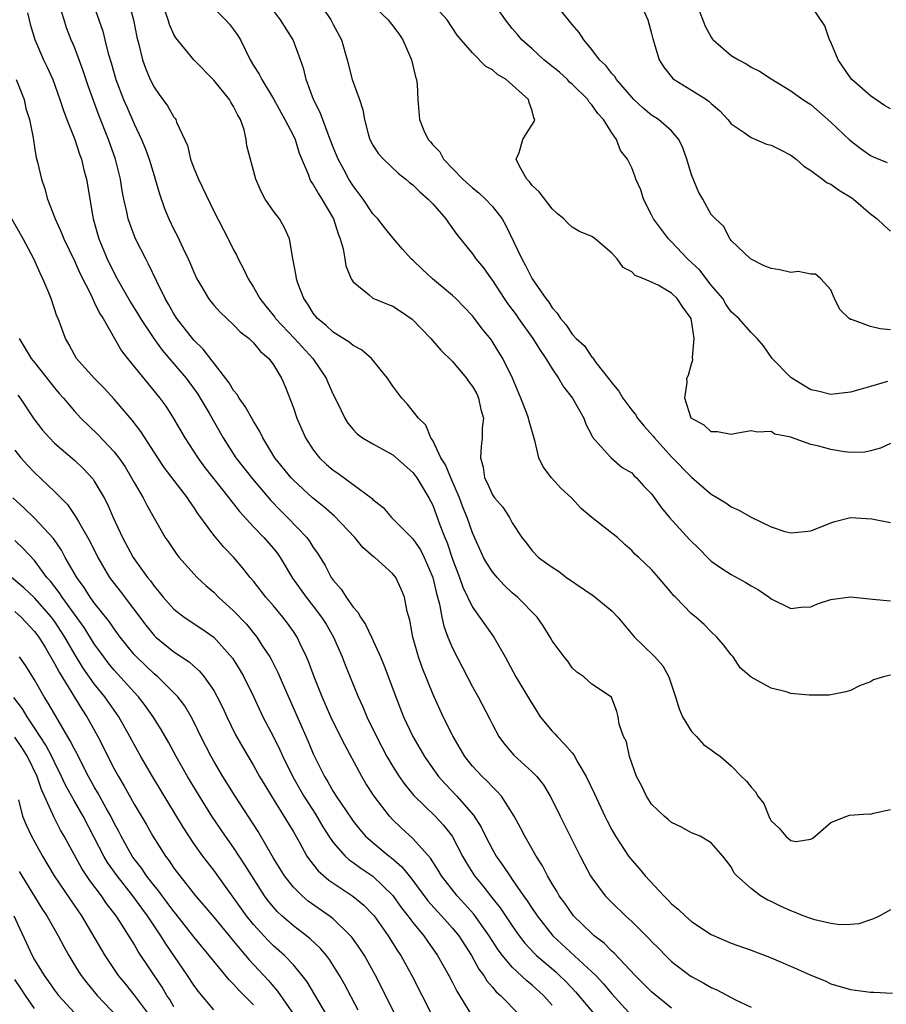
# Model space of a CAD drawing. Units: inches. Extents: x 2586000 to 2589000, y 1491000 to 1494000.
# Drawn here: x 2586256 to 2586343, y 1493050 to 1493149 of the extents above; entities that cross this region are included whole.
import ezdxf

# ---------------------------------------------------------------- set-up
doc = ezdxf.new("R2010")
doc.units = ezdxf.units.IN
doc.header["$MEASUREMENT"] = 0
doc.layers.add('LD25861491_2ft', color=180, linetype='Continuous')

msp = doc.modelspace()

# ---------------------------------------------------------------- linework, layer by layer
at = {"layer": 'LD25861491_2ft'}
for points, elevation in [([(2586262.758, 1493151), (2586263.856, 1493147.856), (2586264.043, 1493147), (2586264.386, 1493145.614), (2586264.679, 1493144.679), (2586265.17, 1493143), (2586265.936, 1493141), (2586266.254, 1493140.254), (2586267, 1493138.567), (2586267.754, 1493137), (2586268.108, 1493136.108), (2586268.521, 1493135), (2586269, 1493133.379), (2586269.127, 1493133), (2586269.537, 1493131.537), (2586270.061, 1493130.06), (2586270.488, 1493129), (2586271, 1493127.954), (2586271.33, 1493127.33), (2586271.895, 1493126.106), (2586272.438, 1493125), (2586272.612, 1493124.612), (2586273, 1493123.663), (2586273.306, 1493123), (2586273.771, 1493122.229), (2586274.481, 1493121), (2586274.704, 1493120.704), (2586275, 1493120.351), (2586275.634, 1493119.634), (2586277, 1493118.378), (2586277.672, 1493117.672), (2586278.55, 1493117), (2586279, 1493116.552), (2586279.683, 1493115.683), (2586280.533, 1493115), (2586281, 1493114.355), (2586281.82, 1493113), (2586282.18, 1493112.18), (2586283, 1493110.015), (2586283.342, 1493109), (2586284.208, 1493107), (2586285, 1493105.807), (2586285.635, 1493105), (2586286.342, 1493104.342), (2586287, 1493103.769), (2586287.456, 1493103.457), (2586289, 1493102.313), (2586290.922, 1493100.922), (2586291, 1493100.833), (2586292.02, 1493100.02), (2586292.869, 1493099), (2586293, 1493098.888), (2586295, 1493096.855), (2586295.774, 1493095.774), (2586296.16, 1493095), (2586297.023, 1493093), (2586297.387, 1493091.387), (2586297.702, 1493090.298), (2586297.933, 1493089), (2586298.109, 1493088.109), (2586298.538, 1493087), (2586299, 1493085.871), (2586301, 1493082.016), (2586301.568, 1493081), (2586302.745, 1493078.745), (2586303, 1493078.206), (2586303.652, 1493077), (2586304.231, 1493076.231), (2586305.141, 1493075.141), (2586307, 1493073.467), (2586307.454, 1493073), (2586308.146, 1493072.146), (2586308.819, 1493071), (2586309, 1493070.65), (2586309.805, 1493069), (2586310.213, 1493068.213), (2586310.802, 1493067), (2586311.806, 1493065), (2586312.212, 1493064.212), (2586312.87, 1493063), (2586313, 1493062.796), (2586314.347, 1493061), (2586315, 1493060.329), (2586316.371, 1493059), (2586317, 1493058.42), (2586318.725, 1493056.725), (2586319, 1493056.413), (2586319.711, 1493055.711), (2586320.389, 1493055), (2586321, 1493054.423), (2586322.835, 1493053), (2586323, 1493052.888), (2586324.237, 1493052.237), (2586325, 1493051.784), (2586325.556, 1493051.556), (2586327.441, 1493050.559), (2586329, 1493049.835)], 10818), ([(2586266.402, 1493151), (2586266.93, 1493149), (2586267.26, 1493147.26), (2586267.471, 1493146.53), (2586267.849, 1493145), (2586268.152, 1493144.152), (2586268.626, 1493143), (2586269, 1493142.234), (2586269.506, 1493141.506), (2586270.358, 1493140.358), (2586271, 1493139.233), (2586271.111, 1493139.111), (2586271.185, 1493139), (2586271.265, 1493138.735), (2586272.367, 1493136.367), (2586272.666, 1493135), (2586273, 1493134.103), (2586273.46, 1493133), (2586275, 1493129.79), (2586276.458, 1493127), (2586277, 1493125.904), (2586277.316, 1493125.316), (2586277.462, 1493125), (2586278.006, 1493124.006), (2586278.451, 1493123), (2586279, 1493122.161), (2586279.629, 1493121), (2586280.247, 1493120.246), (2586281.127, 1493119.127), (2586281.208, 1493119), (2586283.111, 1493117), (2586284.948, 1493115), (2586286.311, 1493113), (2586286.503, 1493112.503), (2586287, 1493111.374), (2586287.399, 1493110.602), (2586288.167, 1493109), (2586288.483, 1493108.483), (2586289, 1493107.836), (2586289.402, 1493107.402), (2586289.945, 1493107), (2586291, 1493106.396), (2586293, 1493105.32), (2586295, 1493103.519), (2586295.396, 1493103), (2586296.613, 1493101), (2586297, 1493100.235), (2586297.724, 1493098.276), (2586298.23, 1493097), (2586298.468, 1493096.468), (2586299, 1493094.841), (2586299.693, 1493093), (2586300.026, 1493092.026), (2586301, 1493089.999), (2586303.148, 1493087), (2586304.271, 1493085), (2586305.347, 1493083), (2586306.723, 1493080.723), (2586307.489, 1493079.489), (2586307.809, 1493079), (2586309, 1493077.55), (2586309.269, 1493077.269), (2586309.498, 1493077), (2586310.251, 1493076.251), (2586311, 1493075.355), (2586311.172, 1493075.172), (2586311.598, 1493074.402), (2586312.428, 1493073), (2586313.265, 1493071.265), (2586314.31, 1493069), (2586314.534, 1493068.534), (2586315, 1493067.645), (2586315.375, 1493067), (2586316.679, 1493065), (2586317, 1493064.571), (2586317.738, 1493063.738), (2586318.341, 1493063), (2586320.213, 1493061), (2586320.616, 1493060.615), (2586321, 1493060.215), (2586321.664, 1493059.665), (2586322.36, 1493059), (2586323, 1493058.436), (2586325, 1493057.127), (2586327, 1493056.259), (2586329, 1493055.535), (2586331, 1493054.788), (2586333.65, 1493053.65), (2586335, 1493053.018), (2586336.45, 1493052.45), (2586337, 1493052.157), (2586339, 1493051.588), (2586341, 1493051.316), (2586341.315, 1493051.315), (2586343.213, 1493051.213)], 10816), ([(2586321, 1493049.728), (2586319, 1493051.355), (2586317.341, 1493053), (2586315.239, 1493055.239), (2586315, 1493055.441), (2586314.235, 1493056.234), (2586313.24, 1493057), (2586313, 1493057.215), (2586311.161, 1493059), (2586311, 1493059.194), (2586310.263, 1493060.263), (2586309.712, 1493061), (2586309.463, 1493061.463), (2586309, 1493062.2), (2586308.533, 1493063), (2586308.031, 1493064.03), (2586307.414, 1493065), (2586306.272, 1493067), (2586305.836, 1493067.836), (2586305.182, 1493069), (2586303.911, 1493071), (2586303.495, 1493071.495), (2586303, 1493071.947), (2586302.499, 1493072.499), (2586301.964, 1493073), (2586301, 1493074.046), (2586300.246, 1493075), (2586299.059, 1493077), (2586298.07, 1493079), (2586297, 1493081.305), (2586295.937, 1493083.938), (2586295.567, 1493085), (2586294.996, 1493087), (2586294.694, 1493088.694), (2586294.431, 1493089.569), (2586294.169, 1493091), (2586293.824, 1493091.824), (2586293.285, 1493093), (2586293, 1493093.361), (2586291.173, 1493095), (2586291.069, 1493095.069), (2586289.986, 1493095.986), (2586289.164, 1493097), (2586287.13, 1493099.13), (2586286.069, 1493100.069), (2586284.923, 1493101), (2586283, 1493102.758), (2586282.777, 1493103), (2586281.151, 1493105), (2586279.93, 1493107), (2586279.634, 1493107.634), (2586279, 1493108.675), (2586278.166, 1493110.166), (2586277.558, 1493111), (2586277.362, 1493111.362), (2586277, 1493111.786), (2586276.553, 1493112.553), (2586273.93, 1493115.93), (2586273, 1493116.821), (2586271.307, 1493119), (2586271, 1493119.486), (2586270.459, 1493120.459), (2586270.125, 1493121), (2586269.268, 1493122.732), (2586268.459, 1493124.458), (2586268.162, 1493125), (2586267.154, 1493127), (2586266.552, 1493128.552), (2586266.417, 1493129), (2586266.28, 1493129.72), (2586265.978, 1493131), (2586265.813, 1493131.813), (2586265.619, 1493133), (2586265.128, 1493135), (2586264.439, 1493137), (2586263.441, 1493139.441), (2586262.902, 1493140.902), (2586262.385, 1493142.385), (2586261.895, 1493143.895), (2586261.491, 1493145), (2586261, 1493146.27), (2586260.687, 1493147), (2586260.217, 1493148.217), (2586259.955, 1493149), (2586259.508, 1493150.492)], 10820), ([(2586343, 1493059.606), (2586341.919, 1493059), (2586341.303, 1493058.697), (2586341, 1493058.605), (2586339.813, 1493058.187), (2586339, 1493058.121), (2586337.912, 1493058.088), (2586337, 1493058.218), (2586335.41, 1493058.59), (2586335, 1493058.71), (2586334.227, 1493059), (2586333.359, 1493059.359), (2586333, 1493059.483), (2586331.954, 1493059.954), (2586331, 1493060.446), (2586330.615, 1493060.615), (2586329.95, 1493061), (2586329, 1493061.735), (2586327.554, 1493063), (2586327.29, 1493063.29), (2586327, 1493063.933), (2586326.52, 1493064.52), (2586326.163, 1493065), (2586325, 1493066.341), (2586323.892, 1493067), (2586323, 1493067.332), (2586321.924, 1493067.924), (2586321, 1493068.376), (2586320.676, 1493068.676), (2586320.274, 1493069), (2586319, 1493070.221), (2586318.479, 1493071), (2586318.012, 1493072.012), (2586317.481, 1493073), (2586316.767, 1493075), (2586316.463, 1493076.463), (2586316.174, 1493077), (2586315.753, 1493078.247), (2586315.637, 1493079), (2586315.512, 1493079.512), (2586314.977, 1493080.977), (2586313, 1493082.281), (2586312.193, 1493083), (2586311.481, 1493083.481), (2586311, 1493083.909), (2586310.572, 1493084.572), (2586310.213, 1493085), (2586309.7, 1493085.699), (2586309, 1493086.608), (2586308.793, 1493087), (2586308.115, 1493088.115), (2586307.491, 1493089), (2586305.54, 1493091), (2586305, 1493091.449), (2586304.197, 1493092.197), (2586303.469, 1493093), (2586303, 1493093.556), (2586302.426, 1493094.426), (2586302.122, 1493095), (2586301, 1493097.459), (2586300.456, 1493099), (2586300.04, 1493100.04), (2586299.69, 1493101), (2586298.832, 1493103), (2586298.303, 1493104.303), (2586297.833, 1493105), (2586297, 1493106.73), (2586296.813, 1493107), (2586296.302, 1493108.302), (2586295.562, 1493109), (2586294.432, 1493110.432), (2586293.909, 1493111), (2586293, 1493112.218), (2586292.47, 1493113), (2586290.866, 1493115), (2586289.854, 1493115.854), (2586289, 1493116.291), (2586288.621, 1493116.621), (2586287, 1493117.634), (2586286.303, 1493118.303), (2586285.436, 1493119), (2586285, 1493119.555), (2586284.455, 1493120.455), (2586284.038, 1493121), (2586283.459, 1493122.54), (2586283.314, 1493123), (2586283.29, 1493123.29), (2586282.959, 1493125.041), (2586282.629, 1493127), (2586282.125, 1493128.125), (2586281.611, 1493129), (2586281, 1493129.79), (2586280.176, 1493131), (2586279.765, 1493131.765), (2586279.236, 1493133), (2586278.341, 1493136.341), (2586278.255, 1493137), (2586278.051, 1493137.949), (2586277.689, 1493139), (2586277.43, 1493139.43), (2586277, 1493140.306), (2586276.728, 1493140.728), (2586276.592, 1493141), (2586275, 1493142.94), (2586272.992, 1493144.992), (2586271.194, 1493147.194), (2586271, 1493147.535), (2586270.538, 1493148.537), (2586270.405, 1493149), (2586270.038, 1493150.037)], 10814), ([(2586275, 1493150.163), (2586276.171, 1493149), (2586276.569, 1493148.569), (2586277, 1493148.028), (2586277.428, 1493147.429), (2586277.687, 1493147), (2586278.648, 1493145), (2586279, 1493144.409), (2586279.548, 1493143.548), (2586279.816, 1493143), (2586281, 1493141.084), (2586282.134, 1493139), (2586283, 1493137.363), (2586283.176, 1493137), (2586283.599, 1493135.599), (2586284.48, 1493133.519), (2586284.649, 1493133), (2586284.771, 1493132.771), (2586285, 1493132.475), (2586285.519, 1493131.519), (2586285.868, 1493131), (2586287.036, 1493129), (2586287.507, 1493127.507), (2586287.714, 1493127), (2586288.009, 1493125.991), (2586288.181, 1493125), (2586288.284, 1493124.284), (2586288.817, 1493123), (2586289, 1493122.697), (2586290.612, 1493121.388), (2586291, 1493121.051), (2586292.455, 1493120.455), (2586293, 1493120.248), (2586293.754, 1493119.754), (2586294.941, 1493118.941), (2586296.819, 1493117), (2586297.829, 1493115.829), (2586299, 1493114.679), (2586300.404, 1493113), (2586300.645, 1493112.645), (2586301, 1493112.183), (2586301.421, 1493111.421), (2586301.619, 1493111), (2586301.855, 1493109.855), (2586302.096, 1493109), (2586301.987, 1493107.987), (2586301.96, 1493107), (2586301.864, 1493106.136), (2586301.792, 1493105), (2586302.07, 1493104.07), (2586302.223, 1493103), (2586302.489, 1493102.489), (2586303, 1493101.303), (2586303.22, 1493101), (2586304.045, 1493100.045), (2586304.723, 1493099), (2586305, 1493098.485), (2586305.971, 1493097), (2586306.437, 1493096.437), (2586307, 1493095.667), (2586307.645, 1493095), (2586309, 1493094.025), (2586309.628, 1493093.628), (2586310.446, 1493093), (2586313.15, 1493091.15), (2586315, 1493089.634), (2586315.609, 1493089), (2586317.272, 1493087), (2586318.157, 1493086.157), (2586319.326, 1493085), (2586320.12, 1493084.12), (2586320.734, 1493083), (2586321.403, 1493081), (2586321.778, 1493079.777), (2586322.105, 1493079), (2586323, 1493077.51), (2586323.523, 1493077), (2586324.204, 1493076.204), (2586325, 1493075.67), (2586325.38, 1493075.38), (2586325.934, 1493075), (2586327, 1493074.056), (2586328.021, 1493073), (2586328.53, 1493072.53), (2586329, 1493071.927), (2586329.452, 1493071.452), (2586329.686, 1493071), (2586330.265, 1493070.265), (2586330.763, 1493069), (2586330.853, 1493068.854), (2586331, 1493068.55), (2586331.813, 1493067.813), (2586332.47, 1493067), (2586333, 1493066.549), (2586333.532, 1493066.468), (2586335, 1493066.693), (2586335.201, 1493066.799), (2586337, 1493068.367), (2586338.61, 1493069), (2586338.901, 1493069.099), (2586340.774, 1493069.226), (2586341, 1493069.223), (2586341.309, 1493069.309), (2586343, 1493069.665)], 10812), ([(2586286.055, 1493150.055), (2586286.772, 1493149), (2586287, 1493148.542), (2586287.849, 1493147), (2586288.406, 1493145), (2586288.913, 1493143), (2586289.635, 1493141), (2586289.981, 1493139.982), (2586290.139, 1493139), (2586290.565, 1493137.434), (2586290.698, 1493137), (2586291, 1493136.429), (2586291.558, 1493135.558), (2586292.053, 1493135), (2586293.575, 1493133.575), (2586294.311, 1493133), (2586294.678, 1493132.678), (2586295, 1493132.43), (2586295.712, 1493131.712), (2586296.542, 1493131), (2586297, 1493130.515), (2586298.33, 1493129), (2586298.597, 1493128.597), (2586299.433, 1493127.433), (2586301, 1493125.509), (2586301.34, 1493125), (2586302.097, 1493124.097), (2586302.861, 1493123), (2586303, 1493122.824), (2586304.197, 1493121), (2586304.526, 1493120.526), (2586305.379, 1493119.379), (2586305.63, 1493119), (2586307.066, 1493117), (2586307.806, 1493115.806), (2586308.37, 1493115), (2586309, 1493113.934), (2586309.657, 1493113), (2586310.141, 1493112.141), (2586311.053, 1493111), (2586312.205, 1493109), (2586312.398, 1493108.398), (2586313, 1493107.241), (2586313.074, 1493107.073), (2586314.55, 1493105.45), (2586314.941, 1493105), (2586316.049, 1493104.049), (2586317, 1493103.494), (2586317.226, 1493103.226), (2586317.497, 1493103), (2586318.199, 1493102.199), (2586319, 1493101.388), (2586319.997, 1493099.997), (2586320.806, 1493099), (2586322.806, 1493096.806), (2586323.82, 1493095.82), (2586324.612, 1493095), (2586325, 1493094.626), (2586325.949, 1493093.949), (2586327, 1493093.293), (2586328.472, 1493092.472), (2586329, 1493092.152), (2586329.737, 1493091.737), (2586330.804, 1493091), (2586331, 1493090.843), (2586333, 1493089.868), (2586334.011, 1493089.99), (2586335, 1493090.048), (2586335.675, 1493090.326), (2586337, 1493090.765), (2586339, 1493091.055), (2586341.207, 1493090.793), (2586343, 1493090.638)], 10808), ([(2586290.711, 1493150.711), (2586292.539, 1493149), (2586292.724, 1493148.724), (2586293, 1493148.398), (2586293.588, 1493147.588), (2586293.991, 1493147), (2586294.875, 1493145), (2586295.276, 1493143.276), (2586295.382, 1493143), (2586295.451, 1493142.549), (2586295.517, 1493141), (2586295.664, 1493139), (2586296.122, 1493137.878), (2586296.542, 1493137), (2586296.767, 1493136.766), (2586297, 1493136.463), (2586297.731, 1493135.731), (2586298.101, 1493135), (2586300.044, 1493133), (2586301, 1493132.141), (2586301.633, 1493131.633), (2586302.294, 1493131), (2586303, 1493130.245), (2586303.981, 1493129), (2586304.356, 1493128.356), (2586305.948, 1493125), (2586306.331, 1493124.331), (2586307.013, 1493122.987), (2586308.382, 1493121), (2586308.658, 1493120.658), (2586309, 1493120.079), (2586309.525, 1493119.525), (2586309.838, 1493119), (2586310.39, 1493118.39), (2586311, 1493117.432), (2586311.408, 1493117), (2586312.247, 1493116.247), (2586313, 1493115.132), (2586313.078, 1493115.078), (2586313.119, 1493115), (2586313.407, 1493114.593), (2586314.812, 1493112.812), (2586315, 1493112.535), (2586315.718, 1493111.718), (2586316.097, 1493111), (2586317, 1493109.807), (2586317.368, 1493109.368), (2586317.589, 1493109), (2586318.23, 1493108.23), (2586319.171, 1493107.171), (2586319.288, 1493107), (2586321, 1493105.106), (2586323, 1493103.05), (2586325, 1493101.354), (2586325.626, 1493101), (2586326.47, 1493100.469), (2586327, 1493100.088), (2586327.753, 1493099.753), (2586329, 1493099.035), (2586331, 1493098.071), (2586332.383, 1493097.618), (2586333, 1493097.466), (2586334.407, 1493097.593), (2586335, 1493097.665), (2586335.946, 1493098.054), (2586337, 1493098.467), (2586337.395, 1493098.605), (2586339, 1493099.014), (2586341.135, 1493098.865), (2586343, 1493098.503)], 10806), ([(2586343, 1493106.439), (2586342.007, 1493105.993), (2586341, 1493105.71), (2586340.411, 1493105.589), (2586339, 1493105.551), (2586338.389, 1493105.611), (2586337, 1493105.853), (2586335.817, 1493106.183), (2586335, 1493106.358), (2586333.045, 1493107.045), (2586333, 1493107.072), (2586331.385, 1493107.385), (2586331, 1493107.651), (2586329.592, 1493107.592), (2586329, 1493107.717), (2586327.448, 1493107.448), (2586327, 1493107.352), (2586325.626, 1493107.626), (2586325, 1493107.622), (2586324.277, 1493108.276), (2586322.983, 1493109), (2586322.348, 1493111), (2586322.561, 1493112.561), (2586322.552, 1493113), (2586322.697, 1493113.303), (2586323, 1493114.437), (2586323.148, 1493114.852), (2586323.1, 1493115.1), (2586323.28, 1493117), (2586322.97, 1493119), (2586322.129, 1493120.129), (2586321.573, 1493121), (2586321, 1493121.543), (2586319.644, 1493122.356), (2586318.233, 1493123), (2586317.331, 1493123.331), (2586317, 1493123.705), (2586316.127, 1493124.127), (2586315.538, 1493125), (2586315, 1493125.577), (2586313.33, 1493127), (2586313, 1493127.239), (2586311.76, 1493127.759), (2586311, 1493128.187), (2586310.565, 1493128.565), (2586310.168, 1493129), (2586309.534, 1493129.534), (2586309, 1493130.009), (2586307.712, 1493131.712), (2586307, 1493132.373), (2586306.737, 1493132.737), (2586306.452, 1493133), (2586305.756, 1493134.244), (2586305.406, 1493135), (2586305.682, 1493135.682), (2586306.071, 1493137), (2586306.416, 1493137.584), (2586307.199, 1493138.801), (2586307.271, 1493139), (2586307.17, 1493139.17), (2586307, 1493139.869), (2586306.691, 1493140.691), (2586306.645, 1493141), (2586304.377, 1493143), (2586303.507, 1493143.507), (2586303, 1493143.97), (2586302.328, 1493144.327), (2586301, 1493145.683), (2586299.851, 1493147), (2586299.465, 1493147.465), (2586298.445, 1493149), (2586297, 1493150.59)], 10804), ([(2586342.687, 1493112.687), (2586341, 1493112.164), (2586339.825, 1493111.825), (2586339, 1493111.616), (2586337, 1493111.363), (2586335.69, 1493111.69), (2586335, 1493111.838), (2586333.073, 1493113), (2586333, 1493113.06), (2586331.13, 1493115), (2586330.241, 1493116.241), (2586329.604, 1493117), (2586329, 1493117.608), (2586327.76, 1493119), (2586327, 1493119.67), (2586326.453, 1493120.454), (2586326.141, 1493121), (2586325, 1493122.364), (2586323.842, 1493123.842), (2586322.592, 1493125), (2586321, 1493126.699), (2586320.682, 1493127), (2586319.205, 1493129), (2586319, 1493129.424), (2586318.182, 1493131), (2586317.919, 1493131.919), (2586317.429, 1493133), (2586317.323, 1493133.323), (2586317, 1493134.147), (2586316.591, 1493135), (2586315.884, 1493135.884), (2586315.475, 1493137), (2586315, 1493137.641), (2586314.161, 1493139), (2586313.597, 1493139.597), (2586313, 1493140.453), (2586312.734, 1493140.734), (2586312.582, 1493141), (2586311, 1493142.549), (2586310.761, 1493142.761), (2586310.532, 1493143), (2586309.745, 1493143.744), (2586308.185, 1493145), (2586307, 1493146.103), (2586305.964, 1493147), (2586305.534, 1493147.534), (2586305, 1493148.136), (2586304.326, 1493149), (2586302.96, 1493150.96)], 10802), ([(2586318.11, 1493150.11), (2586318.617, 1493149), (2586319, 1493147.625), (2586319.111, 1493147.111), (2586319.761, 1493145), (2586320.244, 1493144.243), (2586321.116, 1493143.116), (2586321.253, 1493143), (2586323, 1493141.943), (2586324.501, 1493141), (2586324.798, 1493140.798), (2586325, 1493140.585), (2586325.851, 1493139.851), (2586326.667, 1493139), (2586327, 1493138.565), (2586328.313, 1493137.686), (2586329, 1493137.17), (2586330.532, 1493136.532), (2586331, 1493136.416), (2586331.949, 1493135.949), (2586333, 1493135.399), (2586333.528, 1493135), (2586334.309, 1493134.309), (2586335, 1493133.856), (2586336.174, 1493133), (2586336.634, 1493132.634), (2586337, 1493132.487), (2586337.871, 1493131.871), (2586339.128, 1493131.128), (2586339.293, 1493131), (2586341, 1493129.521), (2586341.679, 1493129), (2586342.355, 1493128.355), (2586343, 1493127.77)], 10798), ([(2586323.624, 1493150.376), (2586324.38, 1493148.38), (2586325, 1493147.254), (2586325.1, 1493147.1), (2586325.181, 1493147), (2586327, 1493145.435), (2586327.721, 1493145), (2586328.554, 1493144.554), (2586329, 1493144.246), (2586329.854, 1493143.854), (2586331, 1493143.071), (2586333, 1493141.875), (2586333.493, 1493141.494), (2586334.204, 1493141), (2586335, 1493140.508), (2586337, 1493138.727), (2586338.912, 1493136.912), (2586340.045, 1493136.045), (2586341, 1493135.379), (2586341.248, 1493135.248), (2586342.68, 1493134.68)], 10796), ([(2586343, 1493140.062), (2586342.416, 1493140.416), (2586341, 1493141.385), (2586339.131, 1493143), (2586339, 1493143.172), (2586337.751, 1493145), (2586337, 1493146.751), (2586336.859, 1493147), (2586336.408, 1493148.409), (2586335, 1493150.464)], 10794), ([(2586256.298, 1493149.702), (2586256.445, 1493149), (2586256.564, 1493148.564), (2586257.035, 1493147.035), (2586257.91, 1493145), (2586258.266, 1493144.266), (2586258.818, 1493143), (2586259.54, 1493141), (2586259.898, 1493139.898), (2586260.239, 1493139), (2586261.035, 1493137), (2586261.508, 1493135.508), (2586261.7, 1493135), (2586261.948, 1493133.948), (2586262.201, 1493133), (2586262.876, 1493129), (2586263.444, 1493127), (2586264.295, 1493125), (2586265, 1493123.551), (2586265.289, 1493123), (2586266.638, 1493120.638), (2586267.412, 1493119.412), (2586267.652, 1493119), (2586268.989, 1493116.989), (2586269.825, 1493115.825), (2586271, 1493114.456), (2586272.216, 1493113), (2586273.39, 1493111.39), (2586273.639, 1493111), (2586274.524, 1493109.476), (2586275.935, 1493107), (2586277.222, 1493105), (2586278.888, 1493102.888), (2586280.722, 1493100.722), (2586281.702, 1493099.702), (2586282.415, 1493099), (2586284.352, 1493097), (2586284.631, 1493096.631), (2586285, 1493096.004), (2586285.416, 1493095.416), (2586286.18, 1493094.18), (2586286.808, 1493093), (2586287, 1493092.73), (2586287.806, 1493091.806), (2586288.298, 1493091), (2586289, 1493090.008), (2586289.491, 1493089.491), (2586289.75, 1493089), (2586290.254, 1493088.254), (2586290.856, 1493087), (2586291.755, 1493085), (2586292.126, 1493084.126), (2586293.286, 1493081), (2586294.08, 1493079), (2586295.012, 1493077), (2586296.167, 1493075), (2586297, 1493073.803), (2586297.579, 1493073), (2586298.253, 1493072.253), (2586299.44, 1493071), (2586301.103, 1493069.103), (2586301.888, 1493067.888), (2586302.309, 1493067), (2586303, 1493065.664), (2586303.387, 1493065), (2586304.064, 1493064.065), (2586304.738, 1493063), (2586305, 1493062.648), (2586306.141, 1493061), (2586306.506, 1493060.505), (2586307, 1493059.726), (2586307.302, 1493059.302), (2586307.494, 1493059), (2586309.059, 1493057), (2586313, 1493053.385), (2586313.386, 1493053), (2586314.163, 1493052.163), (2586315, 1493051.143), (2586317, 1493048.937)], 10822), ([(2586343, 1493083.185), (2586342.284, 1493083), (2586341.305, 1493082.695), (2586341, 1493082.51), (2586339.89, 1493082.11), (2586339, 1493081.634), (2586338.509, 1493081.491), (2586336.838, 1493081.162), (2586334.848, 1493081.152), (2586333, 1493081.335), (2586332.516, 1493081.484), (2586331, 1493081.857), (2586329, 1493082.983), (2586327.899, 1493083.899), (2586327.187, 1493085), (2586327, 1493085.211), (2586326.222, 1493086.222), (2586325.569, 1493087), (2586325, 1493087.539), (2586324.269, 1493088.27), (2586323.432, 1493089), (2586323, 1493089.35), (2586321.399, 1493091), (2586321.189, 1493091.189), (2586321, 1493091.454), (2586319.689, 1493093), (2586319, 1493093.771), (2586317.724, 1493095), (2586317.327, 1493095.327), (2586317, 1493095.709), (2586316.309, 1493096.309), (2586315.587, 1493097), (2586315, 1493097.433), (2586313, 1493099.009), (2586311.915, 1493099.915), (2586310.949, 1493101), (2586309.924, 1493101.924), (2586308.934, 1493103), (2586308.097, 1493104.097), (2586307.654, 1493105), (2586307.256, 1493106.744), (2586306.687, 1493108.687), (2586306.64, 1493109), (2586306.425, 1493109.575), (2586305.849, 1493111), (2586305.006, 1493113), (2586304.066, 1493115), (2586303.637, 1493115.637), (2586302.879, 1493116.879), (2586301.964, 1493117.964), (2586301.214, 1493119), (2586301, 1493119.268), (2586299.315, 1493121), (2586299, 1493121.301), (2586296.992, 1493123), (2586295.945, 1493123.945), (2586295, 1493124.858), (2586294.83, 1493125), (2586293.969, 1493125.969), (2586293, 1493127.091), (2586292.143, 1493128.143), (2586291.489, 1493129), (2586291, 1493129.51), (2586290.025, 1493131), (2586289, 1493132.326), (2586288.58, 1493133), (2586288.108, 1493133.892), (2586287.492, 1493135), (2586287, 1493136.214), (2586286.705, 1493137), (2586286.483, 1493137.517), (2586285.694, 1493139.694), (2586285.012, 1493141), (2586284.294, 1493143), (2586284.057, 1493144.056), (2586283.734, 1493145), (2586282.966, 1493147), (2586281.708, 1493149), (2586281, 1493149.953)], 10810), ([(2586343, 1493117.864), (2586341.95, 1493117.951), (2586341, 1493118.211), (2586339.099, 1493118.901), (2586339, 1493118.915), (2586338.86, 1493119), (2586337.901, 1493119.901), (2586337.386, 1493121), (2586337, 1493121.878), (2586335.997, 1493123), (2586335.454, 1493123.454), (2586335, 1493123.458), (2586333.724, 1493123.724), (2586333, 1493123.631), (2586331.885, 1493123.885), (2586331, 1493124.036), (2586330.309, 1493124.308), (2586329, 1493124.947), (2586328.928, 1493125), (2586327, 1493126.842), (2586326.94, 1493126.94), (2586326.863, 1493127), (2586326.245, 1493128.245), (2586325.417, 1493129), (2586325, 1493129.449), (2586324.152, 1493131), (2586323.716, 1493131.716), (2586323, 1493133.443), (2586322.537, 1493135), (2586322.144, 1493136.144), (2586321.722, 1493137), (2586321, 1493137.843), (2586319.685, 1493139), (2586319, 1493139.437), (2586318.138, 1493140.138), (2586317.214, 1493141), (2586317, 1493141.224), (2586315.476, 1493143), (2586315.301, 1493143.301), (2586315, 1493143.626), (2586314.403, 1493144.403), (2586313.777, 1493145), (2586313, 1493146.04), (2586312.202, 1493147), (2586311.726, 1493147.726), (2586311, 1493148.525), (2586309.917, 1493149.917)], 10800), ([(2586255.143, 1493143), (2586255.943, 1493141), (2586256.114, 1493140.114), (2586256.476, 1493139), (2586256.85, 1493137.15), (2586256.877, 1493136.877), (2586257, 1493136.226), (2586257.17, 1493135.17), (2586257.301, 1493134.699), (2586257.69, 1493133), (2586258.022, 1493132.022), (2586258.289, 1493131), (2586259.058, 1493129), (2586259.683, 1493127.683), (2586259.925, 1493127), (2586261, 1493124.783), (2586261.547, 1493123.547), (2586262.669, 1493121.331), (2586262.868, 1493120.868), (2586263, 1493120.648), (2586263.531, 1493119.531), (2586263.879, 1493119), (2586265.745, 1493115.745), (2586266.318, 1493115), (2586269.587, 1493111), (2586270.179, 1493110.179), (2586270.965, 1493108.965), (2586272.084, 1493107), (2586273.387, 1493105), (2586274.077, 1493104.077), (2586276.51, 1493101), (2586276.711, 1493100.711), (2586277, 1493100.376), (2586277.599, 1493099.599), (2586279, 1493098.089), (2586280.044, 1493097), (2586281, 1493095.885), (2586281.394, 1493095.394), (2586281.669, 1493095), (2586282.924, 1493092.924), (2586284.285, 1493091), (2586285, 1493090.095), (2586285.833, 1493089), (2586286.284, 1493088.284), (2586287.031, 1493087), (2586287.915, 1493085), (2586288.215, 1493084.215), (2586289.516, 1493081), (2586289.982, 1493079.982), (2586290.383, 1493079), (2586291.347, 1493077), (2586292.398, 1493075), (2586293, 1493073.981), (2586293.625, 1493073), (2586294.188, 1493072.188), (2586295.099, 1493071.099), (2586297.258, 1493069), (2586298.096, 1493068.096), (2586298.957, 1493067), (2586300.013, 1493065), (2586300.369, 1493064.369), (2586301.216, 1493063), (2586302.024, 1493062.024), (2586302.819, 1493061), (2586303.798, 1493059.798), (2586305, 1493058.003), (2586305.705, 1493057), (2586306.261, 1493056.261), (2586307.217, 1493055.217), (2586307.444, 1493055), (2586309.36, 1493053.36), (2586309.753, 1493053), (2586310.387, 1493052.387), (2586311.35, 1493051.35), (2586313.327, 1493049)], 10824), ([(2586309, 1493050.014), (2586308.138, 1493051), (2586307, 1493052.044), (2586306.462, 1493052.462), (2586305, 1493053.841), (2586304.02, 1493055), (2586303.582, 1493055.582), (2586302.689, 1493057), (2586301.146, 1493059.146), (2586300.199, 1493060.199), (2586299.445, 1493061), (2586297.893, 1493063), (2586297.568, 1493063.568), (2586296.782, 1493064.782), (2586295, 1493066.774), (2586293.841, 1493067.84), (2586293, 1493068.644), (2586292.657, 1493069), (2586291.126, 1493071), (2586290.294, 1493072.294), (2586289.869, 1493073), (2586288.16, 1493076.16), (2586287, 1493078.489), (2586286.757, 1493079), (2586285.88, 1493081), (2586285.091, 1493083), (2586284.533, 1493084.533), (2586284.335, 1493085), (2586283.689, 1493086.311), (2586283.367, 1493087), (2586283, 1493087.552), (2586282.397, 1493088.397), (2586281.939, 1493089), (2586281, 1493090.139), (2586280.246, 1493091), (2586279, 1493092.611), (2586278.665, 1493093), (2586277.93, 1493093.93), (2586277.012, 1493095), (2586276.021, 1493096.021), (2586275, 1493097.234), (2586273.406, 1493099.406), (2586273, 1493100.052), (2586272.608, 1493100.608), (2586272.373, 1493101), (2586270.035, 1493104.035), (2586269.39, 1493105), (2586267.666, 1493107.665), (2586266.797, 1493108.797), (2586265, 1493110.905), (2586263.99, 1493111.99), (2586262.989, 1493113), (2586261.21, 1493115), (2586261, 1493115.351), (2586260.435, 1493116.435), (2586260.097, 1493117), (2586259.361, 1493119), (2586259.248, 1493119.248), (2586258.65, 1493121), (2586258.421, 1493121.579), (2586257.819, 1493123), (2586257.543, 1493123.543), (2586256.918, 1493125), (2586255.847, 1493127), (2586254.709, 1493129)], 10826), ([(2586255.44, 1493117), (2586256.662, 1493115), (2586257, 1493114.593), (2586259, 1493112.039), (2586259.47, 1493111.47), (2586259.891, 1493111), (2586261, 1493109.699), (2586261.655, 1493109), (2586263.36, 1493107.36), (2586265, 1493105.603), (2586265.468, 1493105), (2586266.088, 1493104.088), (2586266.747, 1493103), (2586267, 1493102.513), (2586267.897, 1493101), (2586268.266, 1493100.266), (2586269, 1493098.955), (2586270.129, 1493097), (2586270.489, 1493096.489), (2586271.284, 1493095.284), (2586271.516, 1493095), (2586273, 1493093.34), (2586273.325, 1493093), (2586274.192, 1493092.192), (2586275, 1493091.497), (2586275.487, 1493091), (2586277, 1493089.632), (2586278.284, 1493088.284), (2586279.322, 1493087), (2586279.906, 1493086.094), (2586280.641, 1493085), (2586280.773, 1493084.773), (2586281.452, 1493083.452), (2586282.11, 1493081.89), (2586284.499, 1493076.499), (2586285, 1493075.271), (2586286.113, 1493073), (2586286.462, 1493072.462), (2586287, 1493071.501), (2586287.316, 1493071), (2586288.795, 1493068.794), (2586289, 1493068.512), (2586289.669, 1493067.669), (2586290.26, 1493067), (2586291, 1493066.345), (2586292.627, 1493065), (2586292.842, 1493064.842), (2586293.914, 1493063.914), (2586294.805, 1493062.805), (2586296.511, 1493060.511), (2586297.451, 1493059.451), (2586297.887, 1493059), (2586299, 1493057.751), (2586299.615, 1493057), (2586300.908, 1493055), (2586301.646, 1493053.646), (2586302.128, 1493053), (2586302.45, 1493052.45), (2586303, 1493051.821), (2586303.367, 1493051.367), (2586303.812, 1493051), (2586305.773, 1493049)], 10828), ([(2586255.312, 1493111.312), (2586255.545, 1493111), (2586256.931, 1493108.931), (2586257.79, 1493107.79), (2586258.492, 1493107), (2586259, 1493106.491), (2586261, 1493104.775), (2586261.911, 1493103.911), (2586262.868, 1493102.868), (2586263, 1493102.674), (2586263.992, 1493101), (2586264.335, 1493100.335), (2586264.903, 1493099), (2586265.82, 1493097), (2586266.914, 1493095), (2586268.358, 1493093), (2586268.644, 1493092.644), (2586269, 1493092.124), (2586269.517, 1493091.517), (2586269.923, 1493091), (2586271, 1493089.797), (2586272.026, 1493089), (2586273.816, 1493087.816), (2586275, 1493086.995), (2586276.889, 1493084.889), (2586277.657, 1493083.656), (2586278.03, 1493083), (2586279, 1493081.029), (2586279.942, 1493079), (2586281, 1493076.969), (2586281.657, 1493075.657), (2586281.944, 1493075), (2586282.943, 1493072.943), (2586284.061, 1493071), (2586285.216, 1493069.216), (2586285.952, 1493067.952), (2586286.56, 1493067), (2586287, 1493066.363), (2586288.199, 1493065), (2586288.611, 1493064.611), (2586289, 1493064.354), (2586289.778, 1493063.778), (2586291, 1493062.978), (2586293, 1493061.025), (2586293.842, 1493059.842), (2586294.506, 1493059), (2586295, 1493058.337), (2586296.106, 1493057), (2586296.463, 1493056.463), (2586297.5, 1493055), (2586298.625, 1493053), (2586299, 1493052.295), (2586299.432, 1493051.432), (2586299.709, 1493051), (2586301, 1493048.833)], 10830), ([(2586255, 1493105.787), (2586255.626, 1493105), (2586256.279, 1493104.279), (2586257, 1493103.534), (2586259, 1493101.636), (2586260.308, 1493100.308), (2586261.124, 1493099.124), (2586261.402, 1493098.598), (2586262.571, 1493096.571), (2586263.337, 1493095), (2586264.54, 1493093), (2586265, 1493092.381), (2586265.61, 1493091.61), (2586268.182, 1493088.182), (2586269, 1493087.173), (2586269.183, 1493087), (2586271, 1493085.527), (2586272.516, 1493084.516), (2586273, 1493084.066), (2586273.578, 1493083.578), (2586274.047, 1493083), (2586275, 1493081.621), (2586275.353, 1493081), (2586275.899, 1493079.899), (2586276.306, 1493079), (2586277.188, 1493077.189), (2586277.913, 1493075.912), (2586279, 1493074.093), (2586279.607, 1493073), (2586280.12, 1493072.12), (2586280.798, 1493071), (2586282.057, 1493069), (2586283, 1493067.419), (2586283.573, 1493066.427), (2586284.369, 1493065), (2586284.616, 1493064.616), (2586285.504, 1493063.503), (2586286.566, 1493062.566), (2586288.981, 1493060.982), (2586290.072, 1493060.072), (2586291, 1493059.126), (2586291.104, 1493059), (2586292.539, 1493057), (2586293.481, 1493055.482), (2586293.806, 1493055), (2586294.893, 1493053), (2586297, 1493048.852)], 10832), ([(2586293.268, 1493049), (2586291.266, 1493053), (2586290.14, 1493055), (2586289.696, 1493055.696), (2586288.863, 1493056.863), (2586288.745, 1493057), (2586287, 1493058.691), (2586286.606, 1493059), (2586284.483, 1493060.483), (2586283.873, 1493061), (2586283, 1493061.871), (2586282.118, 1493063), (2586281, 1493064.787), (2586279.45, 1493067.45), (2586277.163, 1493071), (2586275.916, 1493073), (2586275, 1493074.539), (2586274.738, 1493075), (2586273.716, 1493077), (2586273, 1493078.47), (2586272.719, 1493079), (2586272.08, 1493080.08), (2586271.382, 1493081), (2586271, 1493081.41), (2586269.39, 1493083), (2586269, 1493083.319), (2586267.233, 1493085), (2586267, 1493085.249), (2586265.603, 1493087), (2586265, 1493087.82), (2586264.526, 1493088.526), (2586263, 1493090.434), (2586262.587, 1493091), (2586261.974, 1493091.974), (2586261.227, 1493093), (2586260.087, 1493095), (2586259.714, 1493095.714), (2586258.893, 1493096.893), (2586257, 1493098.948), (2586255.952, 1493099.952), (2586254.814, 1493101)], 10834), ([(2586289.506, 1493049.506), (2586288.13, 1493052.13), (2586287.644, 1493053), (2586286.619, 1493054.619), (2586286.325, 1493055), (2586285.724, 1493055.724), (2586284.7, 1493056.7), (2586284.33, 1493057), (2586283, 1493057.994), (2586281.839, 1493059), (2586281.403, 1493059.403), (2586281, 1493059.855), (2586280.485, 1493060.485), (2586280.11, 1493061), (2586278.825, 1493063), (2586278.133, 1493064.133), (2586277, 1493065.857), (2586276.174, 1493067), (2586274.819, 1493069), (2586273.567, 1493071), (2586272.368, 1493073), (2586271.24, 1493075), (2586270.452, 1493076.452), (2586269.721, 1493077.721), (2586268.916, 1493079), (2586268.121, 1493080.121), (2586267.441, 1493081), (2586267, 1493081.459), (2586265, 1493083.674), (2586264.403, 1493084.403), (2586263.946, 1493085), (2586263, 1493086.327), (2586261.969, 1493087.969), (2586259.775, 1493091), (2586259.481, 1493091.48), (2586258.608, 1493092.608), (2586258.244, 1493093), (2586257, 1493094.677), (2586255.88, 1493095.88), (2586255, 1493096.715)], 10836), ([(2586286.349, 1493049), (2586284.372, 1493052.372), (2586283.897, 1493053), (2586283, 1493054.062), (2586282.119, 1493055), (2586281, 1493055.99), (2586280.491, 1493056.491), (2586279, 1493058.137), (2586278.305, 1493059), (2586275, 1493063.574), (2586273.913, 1493065), (2586273, 1493066.267), (2586271.912, 1493067.912), (2586268.835, 1493073), (2586267.677, 1493075), (2586267, 1493076.202), (2586266.581, 1493077), (2586265.464, 1493079), (2586265, 1493079.647), (2586264.068, 1493081), (2586263, 1493082.316), (2586261.886, 1493083.886), (2586261, 1493085.331), (2586260.041, 1493087), (2586259, 1493088.603), (2586258.708, 1493089), (2586257, 1493090.937), (2586255.934, 1493091.934), (2586254.681, 1493093)], 10838), ([(2586255, 1493089.561), (2586255.647, 1493089), (2586257, 1493087.575), (2586257.423, 1493087), (2586258.082, 1493085.918), (2586259, 1493084.356), (2586259.459, 1493083.459), (2586261.749, 1493079.749), (2586262.255, 1493079), (2586262.53, 1493078.53), (2586263.359, 1493077), (2586263.919, 1493075.919), (2586264.366, 1493075), (2586265, 1493073.765), (2586265.42, 1493073), (2586266.016, 1493072.016), (2586267, 1493070.229), (2586268.206, 1493068.206), (2586268.888, 1493067), (2586270.151, 1493065), (2586270.52, 1493064.52), (2586271, 1493063.795), (2586271.585, 1493063), (2586273.152, 1493061), (2586274.021, 1493060.022), (2586275, 1493058.866), (2586276.561, 1493057), (2586277, 1493056.462), (2586277.639, 1493055.639), (2586278.205, 1493055), (2586278.563, 1493054.563), (2586280.495, 1493052.495), (2586281, 1493051.88), (2586281.418, 1493051.418), (2586283.091, 1493049)], 10840), ([(2586279, 1493050.054), (2586277.533, 1493051.533), (2586277, 1493052.133), (2586276.557, 1493052.557), (2586275, 1493054.448), (2586273, 1493056.897), (2586271.192, 1493059.192), (2586271, 1493059.418), (2586270.336, 1493060.337), (2586269.815, 1493061), (2586269.48, 1493061.48), (2586269, 1493062.043), (2586268.258, 1493063), (2586267.759, 1493063.759), (2586267, 1493064.733), (2586266.814, 1493065), (2586265.688, 1493067), (2586265.457, 1493067.457), (2586265, 1493068.297), (2586264.652, 1493069), (2586264.2, 1493069.799), (2586263.356, 1493071.357), (2586263, 1493071.958), (2586262.421, 1493073), (2586261.782, 1493074.218), (2586261.26, 1493075.26), (2586261, 1493075.729), (2586260.587, 1493076.587), (2586259.358, 1493078.642), (2586258.369, 1493080.369), (2586257.966, 1493081), (2586257, 1493082.695), (2586256.11, 1493084.11), (2586255.488, 1493085)], 10842), ([(2586275, 1493049.563), (2586273.44, 1493051.44), (2586273, 1493052.042), (2586272.372, 1493053), (2586270.179, 1493056.179), (2586269.69, 1493057), (2586268.341, 1493059), (2586267.763, 1493059.763), (2586266.858, 1493061), (2586265.282, 1493063), (2586264.337, 1493064.337), (2586263.951, 1493065), (2586263, 1493066.854), (2586261.865, 1493069), (2586261, 1493070.519), (2586260.119, 1493072.119), (2586259.716, 1493073), (2586259, 1493074.416), (2586258.722, 1493075), (2586258.136, 1493076.136), (2586257, 1493077.885), (2586256.236, 1493079), (2586255.778, 1493079.778), (2586254.92, 1493080.92)], 10844), ([(2586271, 1493049.839), (2586270.583, 1493050.583), (2586270.301, 1493051), (2586269.812, 1493051.812), (2586267.413, 1493055.413), (2586267, 1493056.157), (2586265.563, 1493058.438), (2586265.19, 1493059), (2586264.234, 1493060.234), (2586263.716, 1493061), (2586262.547, 1493062.547), (2586261.746, 1493063.746), (2586259.96, 1493067), (2586259.606, 1493067.606), (2586258.929, 1493068.929), (2586258.834, 1493069.166), (2586257.678, 1493071.678), (2586257.241, 1493073), (2586256.275, 1493075), (2586255.796, 1493075.796), (2586255, 1493076.947)], 10846), ([(2586255.367, 1493070.633), (2586255.787, 1493069), (2586256.141, 1493068.141), (2586256.694, 1493067), (2586257.786, 1493065), (2586258.95, 1493063), (2586260.597, 1493060.597), (2586261.719, 1493059), (2586264.048, 1493055), (2586265.409, 1493053), (2586266.129, 1493052.129), (2586267, 1493051.037), (2586268.516, 1493049)], 10848), ([(2586255.454, 1493063.454), (2586255.709, 1493063), (2586257.734, 1493059.734), (2586258.242, 1493059), (2586259.376, 1493057), (2586259.921, 1493055.921), (2586260.437, 1493055), (2586261.412, 1493053.412), (2586261.688, 1493053), (2586262.248, 1493052.248), (2586263.275, 1493051), (2586266.065, 1493048.065)], 10850), ([(2586254.919, 1493059), (2586256.765, 1493055), (2586257, 1493054.58), (2586257.961, 1493053), (2586258.406, 1493052.406), (2586259, 1493051.533), (2586259.407, 1493051), (2586261, 1493049.241)], 10852), ([(2586257, 1493049.692), (2586256.075, 1493051), (2586255.661, 1493051.661), (2586255, 1493052.615)], 10854)]:
    msp.add_lwpolyline(points, dxfattribs=dict(at, elevation=elevation))

doc.saveas('drawing.dxf')
